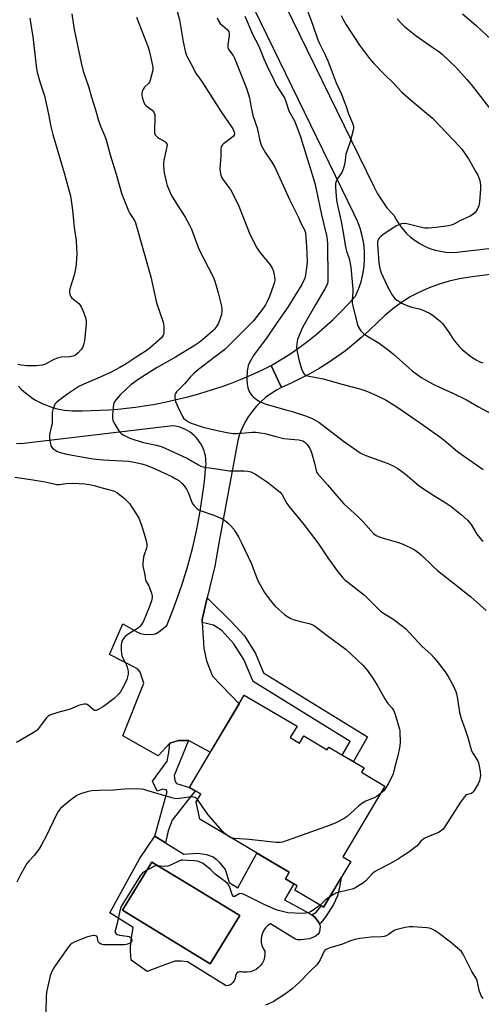
# Model space of a CAD drawing. Units: inches. Extents: x 1219767 to 1225767, y 525455 to 529457.
# Drawn here: x 1225004 to 1225204, y 525825 to 526251 of the extents above; entities that cross this region are included whole.
import ezdxf

# ---------------------------------------------------------------- set-up
doc = ezdxf.new("R2010")
doc.units = ezdxf.units.IN
doc.header["$MEASUREMENT"] = 0
for name, color, linetype in [('BLDG-Footprint', 5, 'Continuous'), ('CULTRL-Pad', 6, 'Continuous'), ('CULTRL-Swimming Pool in Ground', 4, 'Continuous'), ('TRANS-Driveway', 251, 'Continuous'), ('TRANS-Non Street Sidewalk', 7, 'Continuous'), ('Undefined', 1, 'Continuous')]:
    doc.layers.add(name, color=color, linetype=linetype)

msp = doc.modelspace()

# ---------------------------------------------------------------- linework, layer by layer
at = {"layer": 'BLDG-Footprint', "elevation": 390.9}
msp.add_lwpolyline([(1225121.27, 525940.41), (1225125.23, 525938.06), (1225127.05, 525941.13), (1225137.25, 525935.08), (1225137.98, 525936.3), (1225153.1, 525927.33), (1225152, 525925.47), (1225162.13, 525919.46), (1225144.01, 525888.92), (1225147.42, 525886.89), (1225135.68, 525867.11), (1225123.17, 525874.54), (1225124.28, 525876.4), (1225119.18, 525879.43), (1225120.83, 525882.21), (1225082.16, 525905.16), (1225080.64, 525912.65), (1225082.63, 525915.99), (1225077.71, 525918.91), (1225101.4, 525958.81), (1225124.17, 525945.3)], close=True, dxfattribs=at)
at = {"layer": 'CULTRL-Pad'}
for points in [[(1225067.44, 525894.95, 0), (1225075.34, 525890.02, 0), (1225081.29, 525890.49, 0), (1225085.05, 525889.89, 0), (1225088.01, 525888.84, 0), (1225089.26, 525887.94, 0), (1225090.56, 525886.66, 0), (1225093.09, 525883.39, 0), (1225093.8, 525881.69, 0), (1225094.94, 525877.77, 0), (1225098.59, 525875.49, 0), (1225106.82, 525890.52, 0), (1225120.83, 525882.21, 0), (1225119.18, 525879.43, 0), (1225122.84, 525877.26, 0), (1225118.75, 525870.27, 0), (1225127.26, 525865.77, 0), (1225130.51, 525863.81, 0), (1225131.95, 525862.63, 0), (1225133.56, 525860.48, 0), (1225133.87, 525859.74, 0), (1225134.11, 525859.15, 0), (1225134.01, 525857.26, 0), (1225133.75, 525856.27, 0), (1225133.37, 525855.54, 0), (1225132, 525854.51, 0), (1225129.57, 525853.52, 0), (1225125.77, 525852.98, 0), (1225124.5, 525853.02, 0), (1225123.47, 525853.27, 0), (1225121.3, 525854.61, 0), (1225112.74, 525859.99, 0), (1225111.61, 525859.23, 0), (1225110.63, 525858.28, 0), (1225109.82, 525857.18, 0), (1225109.21, 525855.95, 0), (1225108.82, 525854.65, 0), (1225108.66, 525853.29, 0), (1225108.73, 525851.92, 0), (1225109.04, 525850.59, 0), (1225109.56, 525849.33, 0), (1225110.3, 525848.18, 0), (1225110.34, 525846.85, 0), (1225110.18, 525845.53, 0), (1225109.8, 525844.26, 0), (1225109.23, 525843.06, 0), (1225108.47, 525841.97, 0), (1225107.54, 525841.01, 0), (1225106.47, 525840.22, 0), (1225105.29, 525839.61, 0), (1225104.03, 525839.2, 0), (1225102.71, 525839, 0), (1225101.38, 525839.01, 0), (1225100.81, 525839.11, 0), (1225100.07, 525839.24, 0), (1225099.37, 525839.26, 0), (1225098.71, 525839.04, 0), (1225098.16, 525838.61, 0), (1225097.78, 525838.02, 0), (1225097.62, 525837.34, 0), (1225097.45, 525836.29, 0), (1225097.03, 525835.32, 0), (1225096.39, 525834.47, 0), (1225095.57, 525833.8, 0), (1225094.62, 525833.34, 0), (1225093.58, 525833.12, 0), (1225076.95, 525843.58, 0), (1225074.17, 525843.77, 0), (1225071.64, 525843.78, 0), (1225067.38, 525842.37, 0), (1225059.47, 525839.41, 0), (1225052.54, 525844.18, 0), (1225052.33, 525848.31, 0), (1225052.31, 525850.06, 0), (1225052.63, 525853.03, 0), (1225053.49, 525858.35, 0), (1225043.37, 525864.71, 0), (1225056.11, 525888.1, 0), (1225062.72, 525897.9, 0)], [(1225099.43, 525863.48, 0), (1225078.87, 525876.03, 0), (1225075.54, 525878.06, 0), (1225061.5, 525886.63, 0), (1225048.79, 525865.81, 0), (1225086.72, 525842.67, 0)]]:
    msp.add_polyline3d(points, close=True, dxfattribs=at)
at = {"layer": 'CULTRL-Swimming Pool in Ground'}
msp.add_lwpolyline([(1225099.43, 525863.48), (1225086.72, 525842.67), (1225048.79, 525865.81), (1225061.5, 525886.63), (1225075.54, 525878.06), (1225078.87, 525876.03)], close=True, dxfattribs=at)
at = {"layer": 'TRANS-Driveway'}
for points in [[(1225242.52, 526145.12), (1225198.85, 526139.35), (1225194.35, 526138.67), (1225189.9, 526137.68), (1225185.53, 526136.4), (1225181.26, 526134.82), (1225177.1, 526132.96), (1225173.08, 526130.81), (1225169.22, 526128.4), (1225165.52, 526125.74), (1225162.02, 526122.83), (1225158.72, 526119.69), (1225155.47, 526116.48), (1225152.11, 526113.4), (1225148.63, 526110.44), (1225145.05, 526107.61), (1225141.37, 526104.91), (1225137.59, 526102.36), (1225133.72, 526099.94), (1225129.76, 526097.67), (1225125.72, 526095.54), (1225121.61, 526093.56), (1225117.42, 526091.74), (1225116.01, 526094.79), (1225113.05, 526101.18), (1225117.11, 526103.61), (1225121.09, 526106.17), (1225124.99, 526108.87), (1225128.79, 526111.7), (1225132.49, 526114.65), (1225136.09, 526117.72), (1225139.58, 526120.92), (1225142.97, 526124.23), (1225146.24, 526127.65), (1225149.4, 526131.18), (1225150.73, 526134.25), (1225151.8, 526137.42), (1225152.59, 526140.67), (1225153.11, 526143.97), (1225153.35, 526147.3), (1225153.3, 526150.65), (1225152.97, 526153.98), (1225152.36, 526157.27), (1225151.48, 526160.49), (1225150.32, 526163.63), (1225148.91, 526166.66), (1225089.78, 526287.99)], [(1225112.52, 526270.33), (1225157.35, 526178.55), (1225158.99, 526175.35), (1225160.88, 526172.29), (1225163.02, 526169.4), (1225165.39, 526166.7), (1225166.01, 526166.11), (1225167.11, 526163.98), (1225168.4, 526161.95), (1225169.85, 526160.04), (1225171.47, 526158.27), (1225173.23, 526156.64), (1225175.13, 526155.17), (1225177.15, 526153.87), (1225179.27, 526152.75), (1225181.49, 526151.82), (1225183.77, 526151.09), (1225186.11, 526150.55), (1225188.49, 526150.22), (1225190.89, 526150.1), (1225193.29, 526150.19), (1225195.67, 526150.48), (1225246.08, 526156.17)], [(1225003.87, 526092.2), (1225005.02, 526091.04), (1225006.22, 526089.93), (1225007.48, 526088.89), (1225008.78, 526087.9), (1225010.14, 526086.98), (1225011.53, 526086.13), (1225012.97, 526085.35), (1225014.44, 526084.63), (1225015.95, 526083.99), (1225017.49, 526083.43), (1225019.05, 526082.94), (1225020.63, 526082.52), (1225022.24, 526082.18), (1225023.85, 526081.92), (1225025.48, 526081.74), (1225027.12, 526081.64), (1225027.6, 526081.63), (1225031.44, 526081.62), (1225035.28, 526081.69), (1225039.12, 526081.83), (1225042.96, 526082.06), (1225046.79, 526082.37), (1225050.62, 526082.75), (1225054.44, 526083.22), (1225058.25, 526083.76), (1225062.04, 526084.39), (1225065.82, 526085.09), (1225069.59, 526085.87), (1225073.34, 526086.73), (1225077.07, 526087.66), (1225080.79, 526088.67), (1225084.48, 526089.76), (1225088.15, 526090.93), (1225091.79, 526092.17), (1225095.41, 526093.49), (1225099, 526094.88), (1225102.56, 526096.35), (1225106.09, 526097.88), (1225109.59, 526099.5), (1225113.05, 526101.18), (1225116.01, 526094.79), (1225117.42, 526091.74), (1225115.27, 526090.48), (1225112.89, 526089), (1225110.63, 526087.33), (1225108.51, 526085.49), (1225106.54, 526083.48), (1225104.74, 526081.33), (1225103.11, 526079.04), (1225101.67, 526076.62), (1225100.43, 526074.1), (1225099.39, 526071.49), (1225098.56, 526068.81), (1225090.63, 526025.36), (1225088.76, 526014.55), (1225085.43, 526000.79), (1225083.16, 525991.43), (1225083.24, 525990.2), (1225083.89, 525979.06), (1225085.12, 525973.56), (1225087.74, 525966.93), (1225099.15, 525955.03), (1225086.74, 525934.12), (1225077.31, 525939.21), (1225072.94, 525939.15), (1225069.28, 525937.95), (1225064.3, 525932.6), (1225049.01, 525941.12), (1225057.98, 525963.96), (1225056.45, 525968.62), (1225055.37, 525970.15), (1225043.24, 525976.3), (1225048.95, 525989.51), (1225054.98, 525986.12), (1225056.61, 525985.44), (1225058.05, 525985.11), (1225060.6, 525984.94), (1225062.39, 525985.08), (1225063.37, 525985.46), (1225064.57, 525986.19), (1225067.93, 525988.91), (1225069.42, 525992.51), (1225070.85, 525996.14), (1225072.21, 525999.79), (1225073.51, 526003.46), (1225074.74, 526007.16), (1225075.91, 526010.88), (1225077.02, 526014.62), (1225078.05, 526018.37), (1225079.02, 526022.14), (1225079.92, 526025.93), (1225080.76, 526029.73), (1225081.53, 526033.53), (1225082.22, 526037.35), (1225082.85, 526041.18), (1225083.41, 526045.01), (1225083.91, 526048.85), (1225084.33, 526052.69), (1225084.68, 526056.53), (1225084.82, 526057.6), (1225084.89, 526058.73), (1225084.88, 526059.86), (1225084.78, 526060.99), (1225084.61, 526062.11), (1225084.36, 526063.22), (1225084.04, 526064.3), (1225083.63, 526065.36), (1225083.16, 526066.39), (1225082.61, 526067.39), (1225081.99, 526068.34), (1225081.31, 526069.25), (1225080.57, 526070.11), (1225079.76, 526070.91), (1225078.91, 526071.66), (1225078, 526072.35), (1225077.04, 526072.97), (1225076.05, 526073.52), (1225075.02, 526074.01), (1225073.95, 526074.42), (1225072.86, 526074.75), (1225071.76, 526075.01), (1225070.63, 526075.19), (1225009.82, 526067.93), (1225009.62, 526067.91), (1225006.34, 526067.56), (1225003.04, 526067.29)]]:
    msp.add_lwpolyline(points, dxfattribs=at)
at = {"layer": 'TRANS-Non Street Sidewalk'}
for points in [[(1225083.24, 525990.2), (1225083.16, 525991.43), (1225085.43, 526000.79), (1225095.81, 525990.63), (1225101.44, 525984.4), (1225106.25, 525976.82), (1225109.71, 525968.45), (1225154.58, 525940.68), (1225148.55, 525930.03), (1225143.73, 525932.89), (1225147.05, 525938.75), (1225105.23, 525964.63), (1225101.26, 525974.23), (1225096.96, 525981), (1225091.76, 525986.75), (1225088.12, 525989.07)], [(1225069.28, 525937.95), (1225072.94, 525939.15), (1225077.31, 525939.21), (1225071.2, 525924.01), (1225071.36, 525921.86), (1225072.18, 525920.52), (1225077.71, 525918.91), (1225080.17, 525917.45), (1225070.28, 525904.77), (1225068.6, 525900.14), (1225067.44, 525894.95), (1225062.72, 525897.9), (1225068.18, 525917.06), (1225067.69, 525917.9), (1225066.19, 525918.07), (1225063.87, 525917.25), (1225061.73, 525921.58), (1225068.08, 525930.17), (1225068.81, 525933.93)], [(1225139.86, 525868.37), (1225136.57, 525863.14), (1225134.43, 525860.31), (1225133.87, 525859.74), (1225133.56, 525860.48), (1225131.95, 525862.63), (1225130.51, 525863.81), (1225132.29, 525864.91), (1225134.71, 525867.69), (1225135.68, 525867.11), (1225143.24, 525879.84), (1225142.4, 525875.11), (1225141.63, 525872.08)]]:
    msp.add_lwpolyline(points, close=True, dxfattribs=at)
at = {"layer": 'Undefined'}
for points, elevation in [([(1225071.65, 526256.96), (1225073.48, 526250.55), (1225075.08, 526240.99), (1225075.97, 526236.48), (1225076.5, 526235.15), (1225079.13, 526230.09), (1225080.29, 526227.61), (1225083.06, 526223.85), (1225091.42, 526210.76), (1225096.43, 526203.41), (1225097.11, 526202.15), (1225097.21, 526201.65), (1225097.17, 526201.17), (1225097, 526200.71), (1225096.72, 526200.29), (1225095.9, 526199.54), (1225092.37, 526197.04), (1225091.81, 526196.45), (1225091.44, 526195.7), (1225091.23, 526194.6), (1225091.32, 526191.74), (1225090.9, 526186.08), (1225090.97, 526184.91), (1225091.28, 526183.47), (1225091.57, 526182.65), (1225091.99, 526181.9), (1225094.77, 526178.17), (1225095.43, 526177.18), (1225098.04, 526172.19), (1225099, 526170.02), (1225103.83, 526157.92), (1225106.89, 526152.01), (1225108, 526150.29), (1225112.59, 526144.63), (1225113.5, 526143.23), (1225113.92, 526142.25), (1225114.22, 526141.18), (1225114.52, 526139.51), (1225114.61, 526138.4), (1225114.49, 526137.26), (1225114.08, 526135.86), (1225112.25, 526130.96), (1225111.34, 526128.88), (1225110.53, 526127.39), (1225109.74, 526126.17), (1225105.45, 526120.51), (1225095.07, 526110.12), (1225093.02, 526108.17), (1225088.39, 526104.72), (1225081.67, 526099.52), (1225079.43, 526097.61), (1225078.03, 526096.22), (1225075.65, 526093.35), (1225073.24, 526091.04), (1225072.11, 526089.76), (1225071.66, 526089.07), (1225071.47, 526088.58), (1225071.37, 526088.09), (1225071.36, 526087.33), (1225071.78, 526085.7), (1225072.81, 526083.04), (1225074.74, 526079.2), (1225075.22, 526078.51), (1225076.02, 526077.77), (1225077.39, 526076.82), (1225078.41, 526076.31), (1225081.45, 526075.22), (1225083.7, 526074.58), (1225089.06, 526073.22), (1225093.93, 526072.27), (1225096.59, 526071.86), (1225098.49, 526071.85), (1225104.91, 526072.41), (1225106.4, 526072.36), (1225108.47, 526072.13), (1225110.21, 526071.77), (1225115.06, 526070.46), (1225118.55, 526069.72), (1225121.45, 526069.35), (1225125.03, 526069.13), (1225126.67, 526068.61), (1225127.6, 526068.01), (1225128.37, 526067.2), (1225129.25, 526066.1), (1225129.71, 526065.4), (1225130.21, 526064.39), (1225130.48, 526063.6), (1225131.66, 526059.05), (1225132.38, 526055.86), (1225132.65, 526055.12), (1225133.05, 526054.47), (1225137.37, 526049.6), (1225142.32, 526043.8), (1225144.4, 526041.5), (1225145.82, 526040.08), (1225150.22, 526036.1), (1225152.61, 526033.83), (1225157.22, 526028.58), (1225158.39, 526027.74), (1225160.01, 526027.06), (1225161.97, 526026.41), (1225167.93, 526024.69), (1225169.59, 526024.1), (1225173.38, 526022.47), (1225175.15, 526021.39), (1225176.84, 526020.15), (1225177.74, 526019.39), (1225182.77, 526014.53), (1225184.79, 526012.69), (1225193.66, 526005.7), (1225199.15, 526001.26), (1225201.82, 525998.97), (1225205.79, 525995.39)], 386), ([(1225128.38, 526255.23), (1225130.92, 526248.65), (1225133.2, 526241.95), (1225133.76, 526240.67), (1225136.19, 526235.77), (1225137.44, 526232.9), (1225138.96, 526229.05), (1225141.05, 526223.37), (1225143.32, 526218.39), (1225144.4, 526215.73), (1225145.22, 526213.57), (1225146.42, 526209.98), (1225148.19, 526205.94), (1225148.56, 526204.63), (1225148.52, 526203.78), (1225148.36, 526202.92), (1225147, 526197.46), (1225145.32, 526192.48), (1225145.08, 526191.12), (1225144.8, 526188.68), (1225144.23, 526186.43), (1225143.53, 526184.53), (1225141.82, 526182.12), (1225141.25, 526181.12), (1225140.85, 526179.78), (1225140.8, 526178.35), (1225141.05, 526174.29), (1225141.37, 526171.81), (1225141.77, 526169.75), (1225143.2, 526163.42), (1225144.37, 526157), (1225144.91, 526153.22), (1225145.6, 526150.65), (1225146.66, 526147.42), (1225147.44, 526143.69), (1225148.28, 526134.19), (1225148.27, 526132.86), (1225147.94, 526129.58), (1225148, 526128.16), (1225148.23, 526127.01), (1225150.21, 526119.42), (1225150.72, 526117.78), (1225151.09, 526117.05), (1225151.71, 526116.16), (1225152.25, 526115.55), (1225152.89, 526114.98), (1225154.36, 526113.98), (1225159.57, 526110.79), (1225164.22, 526107.37), (1225165.82, 526106.08), (1225173.9, 526098.96), (1225175.5, 526097.73), (1225177.63, 526096.23), (1225182.36, 526093.46), (1225184.14, 526092.5), (1225191.44, 526089.2), (1225197.34, 526086.41), (1225202.58, 526083.33), (1225212.1, 526078.18)], 380), ([(1225008.77, 526251.28), (1225009.73, 526245.74), (1225010.07, 526243.4), (1225011.7, 526229.46), (1225012.06, 526227.93), (1225013.35, 526223.37), (1225014.77, 526219.07), (1225015.17, 526217.67), (1225016.9, 526209.76), (1225017.91, 526204.48), (1225018.73, 526201.05), (1225023.7, 526184.48), (1225025.87, 526176.47), (1225026.31, 526174.45), (1225027.09, 526169.5), (1225027.45, 526166.88), (1225028.03, 526160.85), (1225028.82, 526155.22), (1225029.03, 526151.79), (1225029.06, 526149.74), (1225028.84, 526145), (1225028.6, 526143), (1225028.02, 526140.23), (1225026.14, 526134.3), (1225026, 526133.14), (1225026.07, 526132), (1225026.31, 526131.22), (1225026.77, 526130.58), (1225027.78, 526129.65), (1225029.97, 526127.93), (1225030.49, 526127.31), (1225030.94, 526126.56), (1225031.82, 526124.7), (1225032.82, 526121.94), (1225033.15, 526120.51), (1225033.16, 526119.33), (1225032.43, 526111.9), (1225032.21, 526110.76), (1225031.87, 526109.74), (1225031.53, 526109), (1225031.09, 526108.31), (1225029.62, 526106.61), (1225028.59, 526105.72), (1225027.52, 526105.25), (1225026.08, 526104.91), (1225022.5, 526104.76), (1225020.8, 526104.41), (1225019.23, 526103.8), (1225015.66, 526101.82), (1225014.32, 526101.38), (1225011.54, 526101.03), (1225007.55, 526101.07), (1225005.05, 526101.3), (1225003.7, 526101.61)], 392), ([(1225026.94, 526253.16), (1225027.93, 526246.42), (1225031.01, 526231.96), (1225031.9, 526228.33), (1225034.21, 526221.76), (1225035.47, 526217.12), (1225037.11, 526211.71), (1225038.45, 526207), (1225039.31, 526204.65), (1225041.27, 526200.24), (1225041.84, 526198.69), (1225043.56, 526192.2), (1225046.09, 526183.87), (1225048.37, 526175.67), (1225049.07, 526173.75), (1225051.42, 526168.05), (1225052.06, 526166.84), (1225053.99, 526163.79), (1225054.42, 526162.88), (1225054.78, 526161.77), (1225061.01, 526139.47), (1225063.45, 526128.24), (1225066.37, 526119.93), (1225066.61, 526118.25), (1225066.71, 526115.69), (1225066.61, 526114.87), (1225066.42, 526114.33), (1225065.99, 526113.58), (1225065.62, 526113.13), (1225064.54, 526112.11), (1225060.92, 526109), (1225059.04, 526107.57), (1225054.3, 526104.57), (1225050.39, 526101.9), (1225047.68, 526100.33), (1225043.61, 526098.2), (1225039.19, 526096.1), (1225032.12, 526093.14), (1225030.01, 526092.1), (1225025.25, 526088.91), (1225021.25, 526086), (1225020.15, 526085.09), (1225019.64, 526084.44), (1225019.29, 526083.68), (1225018.77, 526082.05), (1225018.53, 526080.93), (1225018.41, 526076.16), (1225018.21, 526075.07), (1225017.47, 526072.01), (1225017.34, 526071.16), (1225017.38, 526069.7), (1225017.68, 526067.38), (1225017.93, 526066.56), (1225018.21, 526066.08), (1225018.94, 526065.21), (1225019.59, 526064.69), (1225020.54, 526064.17), (1225021.54, 526063.76), (1225024.72, 526062.94), (1225032.83, 526061.38), (1225036.14, 526060.86), (1225040.55, 526060.45), (1225048.52, 526060.05), (1225051.59, 526059.8), (1225053.91, 526059.49), (1225057.22, 526058.76), (1225059.53, 526057.98), (1225061.92, 526056.92), (1225070.06, 526053.19), (1225071.9, 526052.25), (1225073.13, 526051.5), (1225074.51, 526050.3), (1225075.42, 526049.19), (1225076.42, 526047.79), (1225077.33, 526046.01), (1225078.97, 526041.78), (1225079.76, 526040.59), (1225080.92, 526039.34), (1225081.61, 526038.85), (1225082.4, 526038.49), (1225088.27, 526036.55), (1225091.7, 526035.1), (1225092.89, 526034.32), (1225094.44, 526033.05), (1225095.48, 526032.02), (1225096.86, 526030.46), (1225097.52, 526029.5), (1225099.01, 526026.94), (1225100.19, 526024.61), (1225104.5, 526015.45), (1225106.83, 526009.24), (1225107.69, 526007.47), (1225109.39, 526004.4), (1225110.16, 526003.16), (1225113.04, 525999.2), (1225114.76, 525997.22), (1225116.17, 525995.87), (1225118.78, 525993.63), (1225119.75, 525992.96), (1225121.55, 525991.92), (1225122.9, 525991.35), (1225125.12, 525990.68), (1225129.43, 525989.77), (1225130.52, 525989.35), (1225131.53, 525988.79), (1225136.6, 525984.92), (1225145.34, 525978.47), (1225152.66, 525971.68), (1225154.52, 525969.53), (1225156.68, 525966.47), (1225158.82, 525963.02), (1225161.3, 525958.42), (1225162.06, 525957.15), (1225163.38, 525955.18), (1225165.19, 525953.08), (1225165.95, 525951.97), (1225166.57, 525950.33), (1225168.36, 525944.12), (1225168.56, 525943.14), (1225168.64, 525938.15), (1225168.42, 525935.95), (1225167.76, 525932.57), (1225166.42, 525927.73), (1225165.74, 525924.77), (1225165.43, 525924), (1225163.58, 525920.41), (1225162.59, 525918.75), (1225161.59, 525917.44), (1225160.24, 525916.27)], 390), ([(1225054.91, 526251.69), (1225059.89, 526238.75), (1225060.47, 526236.78), (1225061.85, 526230.77), (1225061.97, 526229.63), (1225061.88, 526228.76), (1225060.79, 526224.43), (1225060.47, 526223.63), (1225060.18, 526223.18), (1225058.31, 526221.41), (1225057.71, 526220.57), (1225057.32, 526219.55), (1225057.13, 526218.76), (1225057.11, 526217.96), (1225057.26, 526217.14), (1225057.88, 526215.26), (1225058.51, 526214.04), (1225059.1, 526213.47), (1225061.6, 526211.59), (1225062.29, 526210.72), (1225062.67, 526210), (1225062.81, 526209.48), (1225062.86, 526208.68), (1225062.61, 526202.53), (1225062.67, 526201.67), (1225062.94, 526200.91), (1225063.45, 526200.3), (1225064.07, 526199.75), (1225064.78, 526199.26), (1225067.14, 526197.97), (1225067.73, 526197.45), (1225067.97, 526197.04), (1225068.05, 526196.57), (1225067.99, 526195.79), (1225066.7, 526189.76), (1225066.54, 526188.61), (1225066.52, 526187.77), (1225066.64, 526185.82), (1225066.83, 526184.4), (1225067.63, 526180.65), (1225068.15, 526178.96), (1225069.35, 526175.97), (1225070.13, 526174.41), (1225072.51, 526170.45), (1225075.92, 526165.28), (1225077.72, 526161.91), (1225078.58, 526160.04), (1225080.77, 526154.15), (1225081.96, 526151.19), (1225087.97, 526139.52), (1225088.66, 526137.61), (1225090.17, 526132.61), (1225091.51, 526126.89), (1225091.68, 526125.75), (1225091.72, 526124.65), (1225091.61, 526123.29), (1225091.21, 526121.91), (1225090.25, 526119.48), (1225089.41, 526118.04), (1225088.59, 526116.92), (1225087.69, 526115.97), (1225083.38, 526112.25), (1225081.88, 526111.1), (1225080.27, 526110.03), (1225071.74, 526104.85), (1225063.79, 526100.3), (1225056.06, 526095.37), (1225052.5, 526092.81), (1225047.99, 526088.69), (1225047.02, 526087.59), (1225045.73, 526085.94), (1225045.25, 526085.2), (1225044.91, 526084.41), (1225044.74, 526083.26), (1225044.55, 526079.69), (1225044.54, 526078.5), (1225044.65, 526077.65), (1225044.96, 526076.84), (1225045.55, 526075.81), (1225047.28, 526073), (1225047.99, 526072.06), (1225048.41, 526071.68), (1225049.13, 526071.23), (1225052, 526069.86), (1225053.69, 526069.24), (1225057.88, 526068), (1225063.56, 526066.78), (1225065.97, 526066.03), (1225069.15, 526064.67), (1225074.8, 526061.99), (1225077.16, 526060.81), (1225081.69, 526058.22), (1225082.72, 526057.75), (1225083.75, 526057.42), (1225084.85, 526057.19), (1225087.5, 526056.85), (1225092.17, 526056.08), (1225094.97, 526055.73), (1225096.66, 526055.63), (1225101.23, 526055.69), (1225102.9, 526055.52), (1225104.25, 526055.22), (1225105.04, 526054.89), (1225106.31, 526054.18), (1225111.47, 526050.72), (1225115.01, 526047.97), (1225116.84, 526046.44), (1225117.72, 526045.35), (1225119.8, 526041.62), (1225120.61, 526040.37), (1225127.11, 526032.53), (1225131.75, 526026.43), (1225133.15, 526024.53), (1225137.47, 526018.09), (1225140.72, 526013.53), (1225141.94, 526011.88), (1225143.96, 526009.51), (1225144.82, 526008.65), (1225146.13, 526007.55), (1225153.32, 526001.98), (1225160.27, 525995.03), (1225161.88, 525993.91), (1225165.56, 525991.69), (1225169.78, 525988.51), (1225171.14, 525987.39), (1225178.15, 525979.81), (1225181.9, 525976.4), (1225183.42, 525974.89), (1225184.71, 525973.32), (1225188.1, 525968.85), (1225189.38, 525966.86), (1225191.57, 525962.99), (1225192.2, 525961.7), (1225192.71, 525960.39), (1225193.03, 525959.27), (1225193.44, 525957.24), (1225194.28, 525951.27), (1225194.99, 525948.6), (1225196.58, 525944.41), (1225197.94, 525940.52), (1225199.55, 525934.69), (1225200.05, 525933.63), (1225202.03, 525930.48), (1225202.5, 525929.49), (1225202.87, 525928.09), (1225203.29, 525925.78), (1225203.34, 525924.11), (1225203.14, 525922.64), (1225202.93, 525921.77), (1225202.36, 525920.46), (1225200.62, 525917.51), (1225200.12, 525916.86), (1225199.73, 525916.52), (1225199.3, 525916.31), (1225197.38, 525915.68), (1225196.96, 525915.37), (1225196.41, 525914.78), (1225194.76, 525912.52), (1225187.88, 525901.76), (1225187.24, 525900.92), (1225186.63, 525900.35), (1225185.95, 525899.85), (1225185.2, 525899.43), (1225180.59, 525897.54), (1225179.04, 525896.75), (1225177.69, 525895.64), (1225176, 525893.71), (1225175.09, 525892.88), (1225172.48, 525890.97), (1225169.77, 525889.12), (1225168.02, 525888), (1225164.2, 525885.84), (1225158.93, 525883.19), (1225157.69, 525882.44), (1225156.64, 525881.52), (1225153.68, 525878.43), (1225152.46, 525877.43), (1225150.79, 525876.37), (1225149.07, 525875.4), (1225148.04, 525874.96), (1225143.08, 525873.83), (1225141.25, 525873.29), (1225139.95, 525872.65), (1225138.39, 525871.67)], 388), ([(1225089.69, 526251.36), (1225090.24, 526250.06), (1225090.66, 526249.35), (1225091.04, 526248.91), (1225093.99, 526246.4), (1225094.46, 526245.82), (1225094.67, 526245.37), (1225094.85, 526244.58), (1225094.87, 526243.81), (1225094.29, 526239.78), (1225094.33, 526238.66), (1225094.78, 526237.67), (1225096.56, 526235.2), (1225097.24, 526233.98), (1225102.41, 526220.99), (1225103.65, 526216.88), (1225104.23, 526213.4), (1225105.05, 526209.27), (1225106.91, 526203.9), (1225107.92, 526198.98), (1225108.7, 526196.44), (1225109.36, 526195.11), (1225110.55, 526193.04), (1225113.29, 526189.1), (1225114.53, 526186.95), (1225121.12, 526172.57), (1225124.78, 526165.16), (1225126.32, 526161.85), (1225127.4, 526159.77), (1225127.78, 526158.51), (1225128.24, 526152.63), (1225128.49, 526146.23), (1225128.42, 526144.46), (1225128.19, 526142.49), (1225127.85, 526140.25), (1225127.48, 526138.86), (1225126.9, 526137.49), (1225126.22, 526136.22), (1225120.2, 526126.38), (1225115.11, 526119.15), (1225111.34, 526113.41), (1225105.37, 526105.56), (1225104.03, 526103.28), (1225103.38, 526101.96), (1225103.07, 526101.15), (1225102.89, 526100.3), (1225102.72, 526098.84), (1225102.47, 526095.31), (1225102.64, 526093.28), (1225102.93, 526091.56), (1225103.58, 526090.01), (1225104.28, 526088.79), (1225104.77, 526088.12), (1225105.38, 526087.51), (1225106.52, 526086.6), (1225108.02, 526085.66), (1225109.37, 526085.02), (1225110.72, 526084.54), (1225114.83, 526083.27), (1225119.4, 526082.08), (1225121.66, 526081.4), (1225128.28, 526079.28), (1225130.69, 526078.28), (1225132.54, 526077.33), (1225133.53, 526076.7), (1225144.19, 526068.49), (1225149.98, 526064.46), (1225151.45, 526063.51), (1225152.65, 526062.89), (1225153.93, 526062.33), (1225163.06, 526059.04), (1225165.64, 526057.83), (1225167.66, 526056.76), (1225170.82, 526054.34), (1225174.86, 526050.87), (1225177.12, 526049.09), (1225183.21, 526045.04), (1225188.87, 526041.62), (1225190.67, 526040.29), (1225195.06, 526036.79), (1225197.74, 526034.43), (1225198.71, 526033.42), (1225199.32, 526032.54), (1225201.86, 526028.35), (1225203.51, 526026.22), (1225204.56, 526025.23)], 384), ([(1225101.62, 526252.12), (1225102.42, 526250.58), (1225104.88, 526244.68), (1225107.75, 526239.22), (1225109.85, 526233.76), (1225112.05, 526228.99), (1225113.78, 526225.6), (1225114.94, 526223.01), (1225115.62, 526221.78), (1225117.97, 526218.12), (1225118.71, 526216.81), (1225119.49, 526214.9), (1225120.63, 526211.31), (1225123.02, 526206.9), (1225124.1, 526204.37), (1225125.63, 526199.98), (1225131.88, 526179.94), (1225132.65, 526176.64), (1225134.79, 526166.24), (1225136.96, 526157.35), (1225137.26, 526155.61), (1225137.35, 526153.6), (1225137.54, 526138.85), (1225137.5, 526137.67), (1225137.31, 526136.64), (1225136.88, 526135.6), (1225136.18, 526134.32), (1225132.29, 526127.73), (1225126.64, 526117.85), (1225126.06, 526116.62), (1225125.07, 526114.13), (1225124.44, 526112.46), (1225124.2, 526111.61), (1225124.07, 526110.51), (1225124.02, 526109.12), (1225124.05, 526108.01), (1225124.17, 526107.16), (1225125.01, 526103.78), (1225126.17, 526099.76), (1225126.79, 526098.12), (1225127.1, 526097.69), (1225127.49, 526097.34), (1225128.16, 526096.93), (1225128.69, 526096.74), (1225135.45, 526095.45), (1225144.03, 526092.95), (1225151.29, 526091.06), (1225153.43, 526090.43), (1225155.27, 526089.68), (1225160.08, 526087.49), (1225162.7, 526086.2), (1225167.32, 526083.34), (1225177.95, 526075.97), (1225185.84, 526070.4), (1225187.69, 526068.98), (1225193.42, 526064.1), (1225195.41, 526062.54), (1225204.5, 526056.28)], 382), ([(1225143.18, 526252.46), (1225144.21, 526250.38), (1225145.43, 526248.34), (1225151.16, 526239.67), (1225155.47, 526233.91), (1225157.38, 526231.64), (1225161.66, 526227.22), (1225166.06, 526222.86), (1225169.43, 526219.34), (1225173.92, 526215.37), (1225182.67, 526208.07), (1225188.9, 526201.66), (1225194.16, 526196), (1225195.28, 526194.61), (1225198.16, 526190.44), (1225199.4, 526188.45), (1225201.4, 526184.94), (1225202.17, 526183.42), (1225202.9, 526181.6), (1225203.25, 526180.29), (1225203.41, 526178.98), (1225203.38, 526177.51), (1225202.97, 526171.91), (1225202.86, 526171.04), (1225202.65, 526170.19), (1225201.91, 526168.59), (1225200.97, 526167.11), (1225200.14, 526166.41), (1225198.93, 526165.74), (1225194.53, 526163.7), (1225192.16, 526162.36), (1225191.27, 526161.97), (1225189.6, 526161.62), (1225184.15, 526160.88), (1225180.88, 526160.57), (1225179.35, 526160.61), (1225177.38, 526160.93), (1225171.52, 526162.45), (1225170.06, 526162.57), (1225169.22, 526162.46), (1225168.16, 526162.05), (1225166.89, 526161.38), (1225161.43, 526157.82), (1225160.29, 526156.98), (1225159.6, 526156.15), (1225159.12, 526155.2), (1225158.96, 526154.4), (1225158.94, 526153.54), (1225159.25, 526149.53), (1225159.44, 526145.6), (1225159.95, 526143.14), (1225160.57, 526141.28), (1225163.25, 526135.28), (1225164.04, 526133.7), (1225165.35, 526131.4), (1225166.44, 526130.15), (1225167.32, 526129.46), (1225168.51, 526128.71), (1225169.75, 526128.01), (1225171.31, 526127.27), (1225173.67, 526126.34), (1225176.91, 526125.66), (1225177.98, 526125.33), (1225181.36, 526123.8), (1225182.1, 526123.39), (1225183.07, 526122.7), (1225186.07, 526120.24), (1225187.1, 526119.18), (1225189.59, 526115.81), (1225192.03, 526111.99), (1225194.22, 526109.39), (1225195.68, 526107.99), (1225199.1, 526105.18), (1225200.06, 526104.53), (1225201.57, 526103.66), (1225203.1, 526102.85), (1225204.37, 526102.29)], 378), ([(1225167.42, 526251.04), (1225169.19, 526249.08), (1225170.63, 526247.62), (1225175.65, 526243.68), (1225182.36, 526238.87), (1225185.38, 526236.83), (1225186.99, 526235.62), (1225192.68, 526230.06), (1225197.46, 526224.83), (1225199.32, 526222.59), (1225208.83, 526210.39)], 376), ([(1225195.64, 526253.18), (1225201.5, 526248.08), (1225207.94, 526242.13)], 374), ([(1225002.33, 526052.94), (1225009.25, 526052), (1225015.4, 526050.91), (1225020.49, 526049.85), (1225021.62, 526049.82), (1225024.55, 526050.21), (1225027.4, 526050.33), (1225032.52, 526050.07), (1225035.35, 526049.61), (1225036.62, 526049.31), (1225039.53, 526048.44), (1225043.41, 526047.48), (1225045.34, 526046.83), (1225046.37, 526046.26), (1225048.79, 526044.52), (1225049.69, 526043.76), (1225050.87, 526042.57), (1225051.8, 526041.53), (1225052.63, 526040.37), (1225054.97, 526036.73), (1225055.82, 526035.23), (1225057.03, 526032.21), (1225058.2, 526028.49), (1225059.06, 526025.4), (1225059.37, 526024), (1225059.39, 526023.07), (1225059.21, 526022.23), (1225058.23, 526019.45), (1225057.92, 526018.33), (1225057.61, 526015.83), (1225057.6, 526014.44), (1225058.28, 526011.5), (1225058.79, 526008.63), (1225059.1, 526007.88), (1225060.22, 526005.97), (1225060.66, 526004.88), (1225061.46, 526002.35), (1225061.62, 526001.5), (1225061.62, 526000.94), (1225061.31, 525999.56), (1225060.48, 525997.11), (1225057.85, 525990.71), (1225057.06, 525989.24), (1225056.37, 525988.45), (1225055.69, 525987.9), (1225051.5, 525985.2), (1225049.92, 525984.06), (1225049.21, 525983.27), (1225048.59, 525982.14), (1225048.36, 525981.4), (1225048.23, 525980.3), (1225048.25, 525978.21), (1225048.36, 525976.74), (1225048.57, 525975.89), (1225048.89, 525975.05), (1225049.63, 525973.42), (1225050.54, 525971.72), (1225050.84, 525970.92), (1225051.21, 525969.19), (1225051.28, 525968.32), (1225051.24, 525967.76), (1225051.02, 525966.65), (1225050.65, 525965.59), (1225049.51, 525963.04), (1225048.68, 525961.49), (1225047.94, 525960.22), (1225047.26, 525959.29), (1225045.26, 525957.33), (1225040.67, 525953.85), (1225038.66, 525952.69), (1225037.42, 525952.17), (1225036.94, 525952.14), (1225036.29, 525952.44), (1225034.22, 525954.28), (1225033.56, 525954.72), (1225033.08, 525954.87), (1225032.29, 525954.86), (1225030.9, 525954.6), (1225029.81, 525954.28), (1225026.89, 525952.93), (1225025.78, 525952.51), (1225021.91, 525951.57), (1225018.55, 525950.53), (1225017.48, 525950.12), (1225016.77, 525949.68), (1225016, 525948.92), (1225014.96, 525947.62), (1225012.54, 525944.31), (1225011.95, 525943.68), (1225011.5, 525943.31), (1225010.25, 525942.52), (1225003.06, 525938.31)], 392), ([(1225081.24, 525913.65), (1225080.67, 525914.22), (1225080.21, 525914.5), (1225079.69, 525914.68), (1225078.86, 525914.83), (1225077.46, 525914.74), (1225073.51, 525914.05), (1225072.41, 525914.03), (1225071.32, 525914.16), (1225070.16, 525914.43), (1225059.4, 525917.58), (1225057.98, 525917.94), (1225056.84, 525918.09), (1225051.38, 525918.32), (1225044.91, 525917.64), (1225038.57, 525917.53), (1225035.77, 525917.4), (1225034.66, 525917.29), (1225033.54, 525917.03), (1225030.74, 525916.07), (1225029.14, 525915.37), (1225027.48, 525914.3), (1225026.33, 525913.43), (1225023.15, 525910.73), (1225022.1, 525909.72), (1225021.1, 525908.44), (1225020.51, 525907.49), (1225015.78, 525897.53), (1225013.87, 525894.02), (1225012.84, 525892.3), (1225010.89, 525889.64), (1225008.49, 525887.14), (1225007.56, 525886.01), (1225004.92, 525881.41), (1225003.23, 525877.93)], 390), ([(1225160.24, 525916.27), (1225158.73, 525915.11), (1225157.76, 525914.5), (1225153.9, 525912.89), (1225152.13, 525911.9), (1225150.77, 525910.81), (1225145.77, 525906.32), (1225144.56, 525905.52), (1225140.98, 525903.54), (1225138.49, 525902.55), (1225124.45, 525897.51), (1225117.97, 525895.28), (1225116.84, 525895.06), (1225115.18, 525895.08), (1225103.54, 525896.32), (1225097.3, 525896.85), (1225096.42, 525896.98), (1225095.5, 525897.24)], 390), ([(1225093.91, 525898.19), (1225092.97, 525898.98), (1225091.98, 525899.99), (1225085.8, 525907.07), (1225081.24, 525913.65)], 390), ([(1225095.5, 525897.24), (1225094.73, 525897.62), (1225093.91, 525898.19)], 390), ([(1225134.15, 525868.03), (1225130.74, 525865.5), (1225130.01, 525865.07), (1225129.23, 525864.79), (1225127.85, 525864.55), (1225126.44, 525864.46), (1225120.14, 525864.76), (1225117.89, 525865.22), (1225116.22, 525865.68), (1225115.12, 525866.06), (1225110.33, 525868.21), (1225101.4, 525872.56), (1225100.47, 525872.94), (1225099.9, 525873.02), (1225099.18, 525872.9), (1225097.36, 525871.82), (1225096.82, 525871.69), (1225096.55, 525871.92), (1225096.24, 525872.56), (1225095.05, 525876.12), (1225094.62, 525876.84), (1225094.14, 525877.39), (1225093.3, 525878.09), (1225088.86, 525881.39), (1225086.83, 525883.48), (1225084.56, 525885.25), (1225083.39, 525886.09), (1225082.65, 525886.51), (1225081.15, 525886.98), (1225079.96, 525887.14), (1225076.77, 525887.28), (1225074.86, 525887.46), (1225074.14, 525887.41), (1225073.1, 525887.04), (1225069.51, 525885.24), (1225068.45, 525884.86), (1225067.06, 525884.77), (1225063.76, 525885), (1225062.71, 525884.8), (1225058.88, 525882.89), (1225057.64, 525882.11), (1225057.13, 525881.61), (1225056.47, 525880.69), (1225048.27, 525867.47), (1225047.62, 525865.61), (1225046.51, 525860.1), (1225045.6, 525856.99), (1225045.58, 525856.47), (1225045.74, 525855.99), (1225046.04, 525855.58), (1225046.46, 525855.3), (1225047.54, 525855.03), (1225050.81, 525854.69), (1225051.65, 525854.47), (1225052.08, 525854.25), (1225052.56, 525853.74), (1225052.8, 525853.06), (1225052.76, 525852.34), (1225052.55, 525851.93), (1225052.19, 525851.62), (1225051.48, 525851.3), (1225050.41, 525851), (1225049.55, 525850.88), (1225040.67, 525850.91), (1225039.58, 525851.18), (1225038.9, 525851.61), (1225038.53, 525851.98), (1225038.2, 525852.64), (1225037.99, 525854.14), (1225037.75, 525854.51), (1225037.37, 525854.76), (1225036.67, 525854.94), (1225036.14, 525854.92), (1225035.02, 525854.69), (1225033.33, 525854.17), (1225027.92, 525852), (1225026.94, 525851.44), (1225026.3, 525850.91), (1225025.58, 525850.04), (1225020.01, 525842.18), (1225019.21, 525840.95), (1225018.51, 525839.64), (1225018.02, 525838.57), (1225017.65, 525837.46), (1225016.05, 525830.36), (1225015.89, 525828.28), (1225015.76, 525821.86)], 388), ([(1225138.39, 525871.67), (1225136.65, 525870.43), (1225134.15, 525868.03)], 388), ([(1225204.53, 525827.67), (1225203.71, 525828.89), (1225203.36, 525829.67), (1225203.02, 525830.75), (1225202.41, 525833.24), (1225201.99, 525835.36), (1225201.71, 525836.14), (1225199.71, 525839.34), (1225196.26, 525846.3), (1225195.67, 525847.33), (1225195.13, 525848.01), (1225192.52, 525850.33), (1225190.49, 525852.01), (1225185.16, 525856.03), (1225183.81, 525856.91), (1225182.77, 525857.49), (1225181.3, 525858.06), (1225180.22, 525858.28), (1225174.12, 525858.65), (1225172.67, 525858.67), (1225170.91, 525858.41), (1225166.85, 525857.39), (1225166.08, 525857.04), (1225163.6, 525855.35), (1225162.6, 525854.82), (1225161.83, 525854.53), (1225160.72, 525854.37), (1225156.16, 525854.2), (1225151.32, 525853.56), (1225149.11, 525853.16), (1225147.22, 525852.63), (1225143.78, 525851.1), (1225138.32, 525849.57), (1225137.02, 525849.06), (1225136.39, 525848.66), (1225135.9, 525848.14), (1225134.17, 525844.46), (1225133.45, 525843.22), (1225132.75, 525842.3), (1225129.84, 525839.43), (1225125.28, 525834.76), (1225122.06, 525831.92), (1225119.23, 525829.75), (1225116.34, 525827.82), (1225113.89, 525826.31), (1225110.52, 525824.87)], 386)]:
    msp.add_lwpolyline(points, dxfattribs=dict(at, elevation=elevation))

doc.saveas('drawing.dxf')
